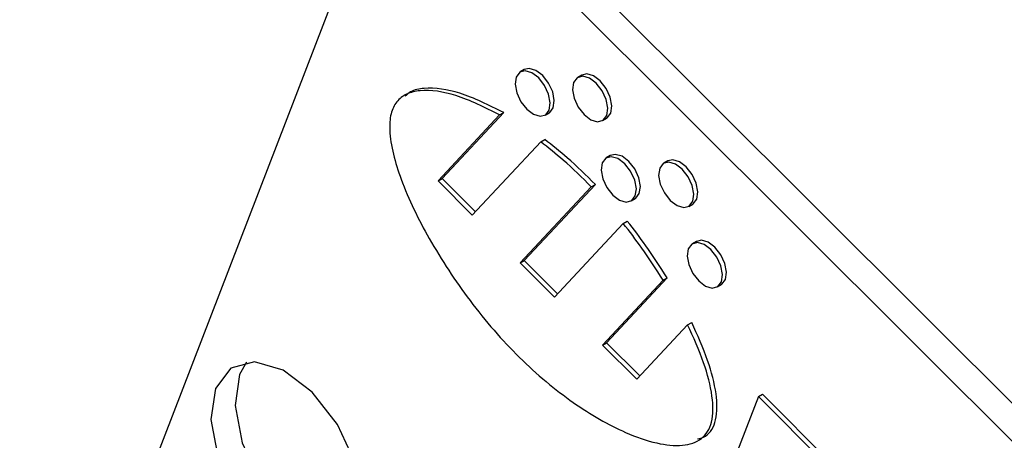
# Model space of a CAD drawing. Units: inches. Extents: x 3.5 to 73.5, y 3.5 to 55.1.
# Drawn here: x 19.7 to 20.6, y 24.6 to 25 of the extents above; entities that cross this region are included whole.
import ezdxf

# ---------------------------------------------------------------- set-up
doc = ezdxf.new("R2010")
doc.units = ezdxf.units.IN
doc.header["$LTSCALE"] = 7
doc.header["$MEASUREMENT"] = 0

msp = doc.modelspace()

# ---------------------------------------------------------------- linework, layer by layer
at = {"color": 7, "linetype": 'Continuous', "lineweight": 25}
for p, q in [((21.9662739, 23.2766677), (20.1390006, 25.099532)), ((20.0045696, 25.0917238), (19.7022637, 24.3071196)), ((21.9451314, 23.2644624), (20.1178581, 25.0873267)), ((20.1454295, 24.9586738), (20.141894, 24.9566328)), ((20.1959177, 24.953927), (20.1923821, 24.951886)), ((20.069682, 24.8609673), (20.1238052, 24.9189812)), ((20.0732175, 24.8630084), (20.1273407, 24.9210222)), ((20.1238052, 24.9189812), (20.1273407, 24.9210222)), ((20.1637672, 24.9187431), (20.1673027, 24.9207841)), ((20.2142554, 24.9139964), (20.2177909, 24.9160374)), ((20.1598454, 24.8953299), (20.163381, 24.8973709)), ((20.1598454, 24.8953299), (20.0997777, 24.8309442)), ((20.2210122, 24.8832735), (20.2174766, 24.8812325)), ((20.2715003, 24.8785267), (20.2679648, 24.8764857)), ((20.069682, 24.8609673), (20.0732175, 24.8630084)), ((20.1024683, 24.8338282), (20.0732175, 24.8630084)), ((20.0997777, 24.8309442), (20.069682, 24.8609673)), ((20.1419118, 24.7889118), (20.2043165, 24.8558025)), ((20.1454473, 24.7909529), (20.207852, 24.8578436)), ((20.2043165, 24.8558025), (20.207852, 24.8578436)), ((20.2393498, 24.8433428), (20.2428854, 24.8453838)), ((20.289838, 24.8385961), (20.2933736, 24.8406371)), ((20.232416, 24.8236397), (20.1720075, 24.7588887)), ((20.232416, 24.8236397), (20.2359515, 24.8256807)), ((20.2965948, 24.8078732), (20.2930593, 24.8058322)), ((20.1419118, 24.7889118), (20.1454473, 24.7909529)), ((20.1720075, 24.7588887), (20.1419118, 24.7889118)), ((20.1746981, 24.7617727), (20.1454473, 24.7909529)), ((20.2141415, 24.7168563), (20.2673518, 24.7738916)), ((20.2176771, 24.7188974), (20.2708873, 24.7759326)), ((20.2673518, 24.7738916), (20.2708873, 24.7759326)), ((20.3149325, 24.7679425), (20.3184681, 24.7699836)), ((20.2889304, 24.7347391), (20.2442373, 24.6868332)), ((20.2889304, 24.7347391), (20.292466, 24.7367801)), ((20.2141415, 24.7168563), (20.2176771, 24.7188974)), ((20.2442373, 24.6868332), (20.2141415, 24.7168563)), ((20.2469278, 24.6897172), (20.2176771, 24.7188974)), ((20.3510277, 24.6715396), (20.3545632, 24.6735807)), ((20.4272389, 24.6010804), (20.3545632, 24.6735807)), ((20.3510277, 24.6715396), (20.3214017, 24.5946484)), ((20.4237034, 24.5990394), (20.3510277, 24.6715396))]:
    msp.add_line(p, q, dxfattribs=at)
at = {"color": 7, "linetype": 'Continuous', "lineweight": 25, "flags": 128}
for points in [[(20.1673657, 24.9231879), (20.1682838, 24.9295461), (20.1668493, 24.9371438), (20.1632806, 24.9448244), (20.1581209, 24.9514185), (20.1521559, 24.9559223), (20.1462935, 24.95765), (20.1414264, 24.9563387), (20.1382954, 24.952188), (20.1373773, 24.9458298), (20.1388118, 24.938232), (20.1423806, 24.9305515), (20.1475402, 24.9239574), (20.1535053, 24.9194536), (20.1593676, 24.9177259), (20.1642347, 24.9190372), (20.1673657, 24.9231879)], [(20.1709012, 24.9252289), (20.1718193, 24.9315871), (20.1703848, 24.9391849), (20.1668161, 24.9468654), (20.1616565, 24.9534595), (20.1556914, 24.9579633), (20.1498291, 24.959691), (20.1454295, 24.9586738)], [(20.2178539, 24.9184411), (20.218772, 24.9247993), (20.2173375, 24.9323971), (20.2137688, 24.9400776), (20.2086091, 24.9466717), (20.202644, 24.9511755), (20.1967817, 24.9529032), (20.1919146, 24.9515919), (20.1887836, 24.9474412), (20.1878655, 24.941083), (20.1893, 24.9334853), (20.1928687, 24.9258047), (20.1980284, 24.9192106), (20.2039935, 24.9147068), (20.2098558, 24.9129791), (20.2147229, 24.9142904), (20.2178539, 24.9184411)], [(20.2213894, 24.9204821), (20.2223075, 24.9268403), (20.220873, 24.9344381), (20.2173043, 24.9421187), (20.2121446, 24.9487128), (20.2061796, 24.9532165), (20.2003172, 24.9549443), (20.1959177, 24.953927)], [(20.1673027, 24.9207841), (20.1677703, 24.9210782), (20.1709012, 24.9252289)], [(20.2177909, 24.9160374), (20.2182585, 24.9163314), (20.2213894, 24.9204821)], [(20.2429484, 24.8477876), (20.2438665, 24.8541458), (20.242432, 24.8617435), (20.2388632, 24.8694241), (20.2337036, 24.8760182), (20.2277385, 24.880522), (20.2218762, 24.8822497), (20.2170091, 24.8809384), (20.2138781, 24.8767877), (20.21296, 24.8704295), (20.2143945, 24.8628318), (20.2179632, 24.8551512), (20.2231229, 24.8485571), (20.2290879, 24.8440533), (20.2349503, 24.8423256), (20.2398174, 24.8436369), (20.2429484, 24.8477876)], [(20.2464839, 24.8498286), (20.247402, 24.8561868), (20.2459675, 24.8637846), (20.2423988, 24.8714651), (20.2372391, 24.8780592), (20.2312741, 24.882563), (20.2254117, 24.8842907), (20.2210122, 24.8832735)], [(20.2934365, 24.8430408), (20.2943547, 24.849399), (20.2929202, 24.8569968), (20.2893514, 24.8646773), (20.2841918, 24.8712714), (20.2782267, 24.8757752), (20.2723644, 24.8775029), (20.2674972, 24.8761916), (20.2643663, 24.8720409), (20.2634482, 24.8656827), (20.2648827, 24.858085), (20.2684514, 24.8504044), (20.2736111, 24.8438103), (20.2795761, 24.8393065), (20.2854385, 24.8375788), (20.2903056, 24.8388901), (20.2934365, 24.8430408)], [(20.2969721, 24.8450818), (20.2978902, 24.8514401), (20.2964557, 24.8590378), (20.292887, 24.8667184), (20.2877273, 24.8733125), (20.2817623, 24.8778162), (20.2758999, 24.879544), (20.2715003, 24.8785267)], [(20.2428854, 24.8453838), (20.2433529, 24.8456779), (20.2464839, 24.8498286)], [(20.2933736, 24.8406371), (20.2938411, 24.8409311), (20.2969721, 24.8450818)], [(20.318531, 24.7723873), (20.3194491, 24.7787455), (20.3180146, 24.7863432), (20.3144459, 24.7940238), (20.3092863, 24.8006179), (20.3033212, 24.8051217), (20.2974589, 24.8068494), (20.2925917, 24.8055381), (20.2894608, 24.8013874), (20.2885427, 24.7950292), (20.2899772, 24.7874315), (20.2935459, 24.7797509), (20.2987056, 24.7731568), (20.3046706, 24.768653), (20.3105329, 24.7669253), (20.3154001, 24.7682366), (20.318531, 24.7723873)], [(20.3220666, 24.7744283), (20.3229847, 24.7807865), (20.3215502, 24.7883843), (20.3179814, 24.7960648), (20.3128218, 24.8026589), (20.3068567, 24.8071627), (20.3009944, 24.8088904), (20.2965948, 24.8078732)], [(20.3184681, 24.7699836), (20.3189356, 24.7702776), (20.3220666, 24.7744283)], [(19.9987679, 24.5544211), (20.0027027, 24.5816706), (19.9965548, 24.6142323), (19.9812602, 24.647149), (19.9591475, 24.6754095), (19.9335829, 24.6947113), (19.9084586, 24.7021159), (19.8875995, 24.6964961), (19.8741811, 24.6787073), (19.8702464, 24.6514578), (19.8763942, 24.6188961), (19.8916888, 24.5859793), (19.9138016, 24.5577189), (19.9393661, 24.5384171), (19.9644904, 24.5310125), (19.9853496, 24.5366323), (19.9987679, 24.5544211)], [(19.9013818, 24.7017676), (19.8953236, 24.6909126), (19.8913888, 24.6636631), (19.8975367, 24.6311014), (19.9128313, 24.5981846), (19.9349441, 24.5699242), (19.9605086, 24.5506224), (19.9856329, 24.5432178), (19.9927097, 24.543566)]]:
    msp.add_lwpolyline(points, dxfattribs=at)
at = {"color": 7, "linetype": 'Continuous', "lineweight": 25}
for points, knots in [([(20.1238052, 24.9189812), (20.1108661, 24.9254101), (20.0867205, 24.9374071), (20.0588981, 24.9418531), (20.0419985, 24.9379257), (20.0329461, 24.9312477), (20.0276843, 24.920231), (20.0262739, 24.8978843), (20.0369314, 24.8589154), (20.0620728, 24.8076048), (20.0975018, 24.7539462), (20.1405525, 24.7041478), (20.1875021, 24.6651816), (20.2285786, 24.6413638), (20.2609581, 24.6300005), (20.2839543, 24.6275002), (20.3016346, 24.6326662), (20.3116967, 24.64807), (20.3112717, 24.6728597), (20.3033923, 24.702653), (20.2939665, 24.7235656), (20.2889304, 24.7347391)], [0, 0, 0, 0, 0.07033647, 0.13125467, 0.15774046, 0.18191111, 0.20489273, 0.22849998, 0.28953768, 0.3639265, 0.44773392, 0.53561337, 0.62335928, 0.70665955, 0.75713437, 0.80191188, 0.84062905, 0.87527886, 0.91124831, 0.95258066, 1, 1, 1, 1]), ([(20.1273407, 24.9210222), (20.1143711, 24.9274979), (20.0901687, 24.9395821), (20.0626606, 24.9435461), (20.0468467, 24.9407579), (20.0422511, 24.9366866), (20.0406854, 24.9352995)], [0, 0, 0, 0, 0.410299439, 0.765658515, 0.920160202, 1, 1, 1, 1]), ([(20.207852, 24.8578436), (20.1997045, 24.865925), (20.1851979, 24.8803138), (20.1700299, 24.8921726), (20.163381, 24.8973709)], [0, 0, 0, 0, 0.56164667, 1, 1, 1, 1]), ([(20.2043165, 24.8558025), (20.196169, 24.863884), (20.1816624, 24.8782728), (20.1664944, 24.8901316), (20.1598454, 24.8953299)], [0, 0, 0, 0, 0.56164667, 1, 1, 1, 1]), ([(20.2673518, 24.7738916), (20.2612573, 24.7834106), (20.2502351, 24.800626), (20.2379212, 24.8165297), (20.232416, 24.8236397)], [0, 0, 0, 0, 0.552932272, 1, 1, 1, 1]), ([(20.2708873, 24.7759326), (20.2647928, 24.7854516), (20.2537706, 24.802667), (20.2414567, 24.8185707), (20.2359515, 24.8256807)], [0, 0, 0, 0, 0.552932272, 1, 1, 1, 1]), ([(20.2976673, 24.6343872), (20.3000901, 24.6350159), (20.3077037, 24.6369915), (20.3150678, 24.6504305), (20.314859, 24.6748001), (20.3069118, 24.7047252), (20.2974965, 24.7256175), (20.292466, 24.7367801)], [0, 0, 0, 0, 0.09213302, 0.2895179, 0.49442022, 0.72987264, 1, 1, 1, 1])]:
    msp.add_open_spline(points, degree=3, knots=knots, dxfattribs=at)

doc.saveas('drawing.dxf')
